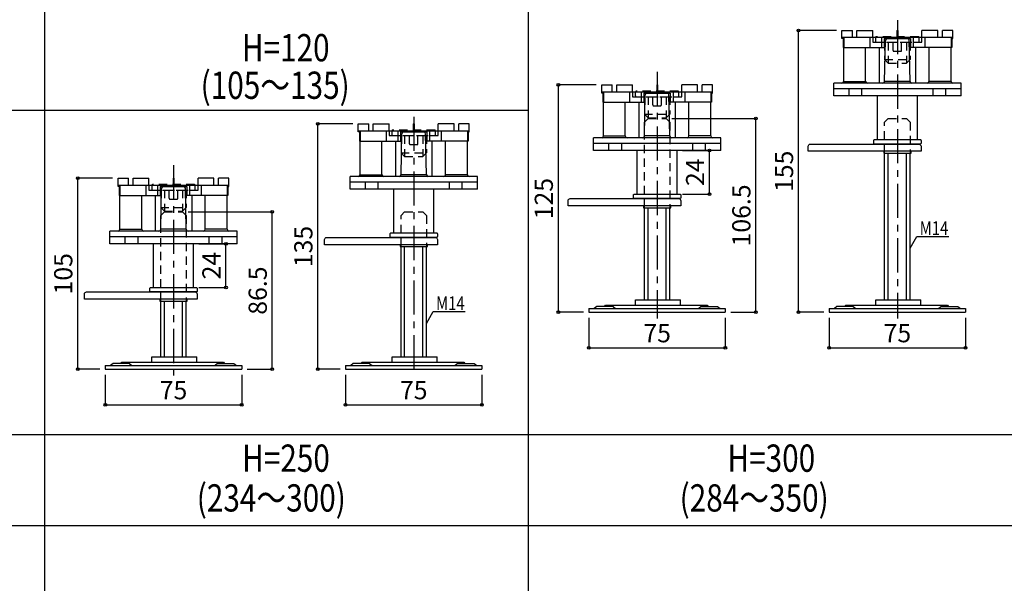
# Model space of a CAD drawing. Units: millimetres. Extents: x 12639 to 14321, y -2681 to -1493.
# Drawn here: x 13201 to 13742, y -2087 to -1778 of the extents above; entities that cross this region are included whole.
import ezdxf

# ---------------------------------------------------------------- set-up
doc = ezdxf.new("R2010")
doc.units = ezdxf.units.MM
doc.header["$LTSCALE"] = 3
doc.linetypes.add('CENTER1', pattern=[10, 6.25, -1.25, 1.25, -1.25])
doc.linetypes.add('HASEN', pattern=[2.5, 1.5, -1])
for name, color, linetype in [('中心線', 7, 'Continuous'), ('寸法', 7, 'Continuous'), ('文字-記号', 7, 'Continuous'), ('躯体と製品', 7, 'Continuous')]:
    doc.layers.add(name, color=color, linetype=linetype)
doc.styles.add('ACAD', font='romans.shx', dxfattribs={"width": 0.8, "bigfont": 'extfont.shx'})
doc.dimstyles.new('AutoCAD', dxfattribs={"dimtxt": 10, "dimasz": 2, "dimexe": 0, "dimexo": 0, "dimgap": 5, "dimtad": 1, "dimtoh": 1, "dimdec": 0, "dimzin": 0, "dimdsep": 46, "dimtxsty": 'ACAD', "dimblk": 'SMALL', "dimcen": 0.09, "dimclrd": 4, "dimclre": 4, "dimclrt": 3, "dimadec": 0, "dimazin": 0, "dimtfac": 1, "dimtdec": 0, "dimtix": 1, "dimtofl": 0, "dimtmove": 0, "dimatfit": 0, "dimldrblk": 'NONE', "dimfxl": 1, "dimtolj": 1, "dimtzin": 0, "dimarcsym": 0})

# ---------------------------------------------------------------- blocks, each defined once
blk = doc.blocks.new('_Small')
at = {"color": 0, "linetype": 'ByBlock', "lineweight": -2}
blk.add_circle((0, 0), 0.25, dxfattribs=at)
blk = doc.blocks.new('*D87')
at = {"layer": 'Defpoints', "color": 0, "transparency": 16777216}
for p in [(13364.53, -1834.78), (13386.74, -1834.78), (13379.74, -1969.78)]:
    blk.add_point(p, dxfattribs=at)
at = {"layer": '寸法', "color": 4, "lineweight": -2, "transparency": 16777216}
for p, q in [((13383.74, -1834.78), (13364.53, -1834.78)), ((13364.53, -1969.78), (13364.53, -1834.78)), ((13376.74, -1969.78), (13364.53, -1969.78))]:
    blk.add_line(p, q, dxfattribs=at)
at = {"layer": '寸法', "color": 4, "lineweight": -2, "transparency": 16777216, "xscale": 3, "yscale": 3, "zscale": 3}
for p, rotation in [((13364.53, -1834.78), 90), ((13364.53, -1969.78), 270)]:
    blk.add_blockref('_Small', p, dxfattribs=dict(at, rotation=rotation))
at = {"layer": '寸法', "color": 3, "transparency": 16777216, "insert": (13356.53, -1902.28), "char_height": 10, "attachment_point": 5, "rotation": 90, "style": 'ACAD'}
blk.add_mtext('\\A1;135', dxfattribs=at)
blk = doc.blocks.new('_None')
blk = doc.blocks.new('*D94')
at = {"layer": 'Defpoints', "color": 0, "transparency": 16777216}
for p in [(13379.74, -1969.78), (13454.74, -1969.78), (13454.74, -1989.27)]:
    blk.add_point(p, dxfattribs=at)
at = {"layer": '寸法', "color": 4, "lineweight": -2, "transparency": 16777216}
for p, q in [((13379.74, -1972.78), (13379.74, -1989.27)), ((13454.74, -1972.78), (13454.74, -1989.27)), ((13379.74, -1989.27), (13454.74, -1989.27))]:
    blk.add_line(p, q, dxfattribs=at)
at = {"layer": '寸法', "color": 4, "lineweight": -2, "transparency": 16777216, "xscale": 3, "yscale": 3, "zscale": 3, "rotation": 180}
blk.add_blockref('_Small', (13379.74, -1989.27), dxfattribs=at)
at = {"layer": '寸法', "color": 4, "lineweight": -2, "transparency": 16777216, "xscale": 3, "yscale": 3, "zscale": 3}
blk.add_blockref('_Small', (13454.74, -1989.27), dxfattribs=at)
at = {"layer": '寸法', "color": 3, "transparency": 16777216, "insert": (13417.24, -1981.27), "char_height": 10, "attachment_point": 5, "style": 'ACAD'}
blk.add_mtext('\\A1;75', dxfattribs=at)
blk = doc.blocks.new('*D95')
at = {"layer": 'Defpoints', "color": 0, "transparency": 16777216}
for p in [(13645.74, -1938.45), (13720.74, -1938.45), (13720.74, -1957.94)]:
    blk.add_point(p, dxfattribs=at)
at = {"layer": '寸法', "color": 4, "lineweight": -2, "transparency": 16777216}
for p, q in [((13645.74, -1941.45), (13645.74, -1957.94)), ((13720.74, -1941.45), (13720.74, -1957.94)), ((13645.74, -1957.94), (13720.74, -1957.94))]:
    blk.add_line(p, q, dxfattribs=at)
at = {"layer": '寸法', "color": 4, "lineweight": -2, "transparency": 16777216, "xscale": 3, "yscale": 3, "zscale": 3, "rotation": 180}
blk.add_blockref('_Small', (13645.74, -1957.94), dxfattribs=at)
at = {"layer": '寸法', "color": 4, "lineweight": -2, "transparency": 16777216, "xscale": 3, "yscale": 3, "zscale": 3}
blk.add_blockref('_Small', (13720.74, -1957.94), dxfattribs=at)
at = {"layer": '寸法', "color": 3, "transparency": 16777216, "insert": (13683.24, -1949.94), "char_height": 10, "attachment_point": 5, "style": 'ACAD'}
blk.add_mtext('\\A1;75', dxfattribs=at)
blk = doc.blocks.new('*D100')
at = {"layer": 'Defpoints', "color": 0, "transparency": 16777216}
for p in [(13556.11, -1831.95), (13605.43, -1831.95), (13588.61, -1938.45)]:
    blk.add_point(p, dxfattribs=at)
at = {"layer": '寸法', "color": 4, "lineweight": -2, "transparency": 16777216}
for p, q in [((13559.11, -1831.95), (13605.43, -1831.95)), ((13605.43, -1938.45), (13605.43, -1831.95)), ((13591.61, -1938.45), (13605.43, -1938.45))]:
    blk.add_line(p, q, dxfattribs=at)
at = {"layer": '寸法', "color": 4, "lineweight": -2, "transparency": 16777216, "xscale": 3, "yscale": 3, "zscale": 3}
for p, rotation in [((13605.43, -1831.95), 90), ((13605.43, -1938.45), 270)]:
    blk.add_blockref('_Small', p, dxfattribs=dict(at, rotation=rotation))
at = {"layer": '寸法', "color": 3, "transparency": 16777216, "insert": (13597.43, -1885.2), "char_height": 10, "attachment_point": 5, "rotation": 90, "style": 'ACAD'}
blk.add_mtext('\\A1;106.5', dxfattribs=at)
blk = doc.blocks.new('*D101')
at = {"layer": 'Defpoints', "color": 0, "transparency": 16777216}
for p in [(13232.48, -1864.78), (13254.61, -1864.78), (13247.61, -1969.78)]:
    blk.add_point(p, dxfattribs=at)
at = {"layer": '寸法', "color": 4, "lineweight": -2, "transparency": 16777216}
for p, q in [((13251.61, -1864.78), (13232.48, -1864.78)), ((13232.48, -1969.78), (13232.48, -1864.78)), ((13244.61, -1969.78), (13232.48, -1969.78))]:
    blk.add_line(p, q, dxfattribs=at)
at = {"layer": '寸法', "color": 4, "lineweight": -2, "transparency": 16777216, "xscale": 3, "yscale": 3, "zscale": 3}
for p, rotation in [((13232.48, -1864.78), 90), ((13232.48, -1969.78), 270)]:
    blk.add_blockref('_Small', p, dxfattribs=dict(at, rotation=rotation))
at = {"layer": '寸法', "color": 3, "transparency": 16777216, "insert": (13224.48, -1917.28), "char_height": 10, "attachment_point": 5, "rotation": 90, "style": 'ACAD'}
blk.add_mtext('\\A1;105', dxfattribs=at)
blk = doc.blocks.new('*D107')
at = {"layer": 'Defpoints', "color": 0, "transparency": 16777216}
for p in [(13247.61, -1969.78), (13322.61, -1969.78), (13322.61, -1989.27)]:
    blk.add_point(p, dxfattribs=at)
at = {"layer": '寸法', "color": 4, "lineweight": -2, "transparency": 16777216}
for p, q in [((13247.61, -1972.78), (13247.61, -1989.27)), ((13322.61, -1972.78), (13322.61, -1989.27)), ((13247.61, -1989.27), (13322.61, -1989.27))]:
    blk.add_line(p, q, dxfattribs=at)
at = {"layer": '寸法', "color": 4, "lineweight": -2, "transparency": 16777216, "xscale": 3, "yscale": 3, "zscale": 3, "rotation": 180}
blk.add_blockref('_Small', (13247.61, -1989.27), dxfattribs=at)
at = {"layer": '寸法', "color": 4, "lineweight": -2, "transparency": 16777216, "xscale": 3, "yscale": 3, "zscale": 3}
blk.add_blockref('_Small', (13322.61, -1989.27), dxfattribs=at)
at = {"layer": '寸法', "color": 3, "transparency": 16777216, "insert": (13285.11, -1981.27), "char_height": 10, "attachment_point": 5, "style": 'ACAD'}
blk.add_mtext('\\A1;75', dxfattribs=at)
blk = doc.blocks.new('*D108')
at = {"layer": 'Defpoints', "color": 0, "transparency": 16777216}
for p in [(13513.61, -1938.45), (13588.61, -1938.45), (13588.61, -1957.94)]:
    blk.add_point(p, dxfattribs=at)
at = {"layer": '寸法', "color": 4, "lineweight": -2, "transparency": 16777216}
for p, q in [((13513.61, -1941.45), (13513.61, -1957.94)), ((13588.61, -1941.45), (13588.61, -1957.94)), ((13513.61, -1957.94), (13588.61, -1957.94))]:
    blk.add_line(p, q, dxfattribs=at)
at = {"layer": '寸法', "color": 4, "lineweight": -2, "transparency": 16777216, "xscale": 3, "yscale": 3, "zscale": 3, "rotation": 180}
blk.add_blockref('_Small', (13513.61, -1957.94), dxfattribs=at)
at = {"layer": '寸法', "color": 4, "lineweight": -2, "transparency": 16777216, "xscale": 3, "yscale": 3, "zscale": 3}
blk.add_blockref('_Small', (13588.61, -1957.94), dxfattribs=at)
at = {"layer": '寸法', "color": 3, "transparency": 16777216, "insert": (13551.11, -1949.94), "char_height": 10, "attachment_point": 5, "style": 'ACAD'}
blk.add_mtext('\\A1;75', dxfattribs=at)
blk = doc.blocks.new('*D72')
at = {"layer": 'Defpoints', "color": 0, "transparency": 16777216}
for p in [(13290.11, -1883.28), (13339.43, -1883.28), (13322.61, -1969.78)]:
    blk.add_point(p, dxfattribs=at)
at = {"layer": '寸法', "color": 4, "lineweight": -2, "transparency": 16777216}
for p, q in [((13293.11, -1883.28), (13339.43, -1883.28)), ((13339.43, -1969.78), (13339.43, -1883.28)), ((13325.61, -1969.78), (13339.43, -1969.78))]:
    blk.add_line(p, q, dxfattribs=at)
at = {"layer": '寸法', "color": 4, "lineweight": -2, "transparency": 16777216, "xscale": 3, "yscale": 3, "zscale": 3}
for p, rotation in [((13339.43, -1883.28), 90), ((13339.43, -1969.78), 270)]:
    blk.add_blockref('_Small', p, dxfattribs=dict(at, rotation=rotation))
at = {"layer": '寸法', "color": 3, "transparency": 16777216, "insert": (13331.43, -1926.53), "char_height": 10, "attachment_point": 5, "rotation": 90, "style": 'ACAD'}
blk.add_mtext('\\A1;86.5', dxfattribs=at)
blk = doc.blocks.new('*D73')
at = {"layer": 'Defpoints', "color": 0, "transparency": 16777216}
for p in [(13496.78, -1813.45), (13520.61, -1813.45), (13513.61, -1938.45)]:
    blk.add_point(p, dxfattribs=at)
at = {"layer": '寸法', "color": 4, "lineweight": -2, "transparency": 16777216}
for p, q in [((13517.61, -1813.45), (13496.78, -1813.45)), ((13496.78, -1938.45), (13496.78, -1813.45)), ((13510.61, -1938.45), (13496.78, -1938.45))]:
    blk.add_line(p, q, dxfattribs=at)
at = {"layer": '寸法', "color": 4, "lineweight": -2, "transparency": 16777216, "xscale": 3, "yscale": 3, "zscale": 3}
for p, rotation in [((13496.78, -1813.45), 90), ((13496.78, -1938.45), 270)]:
    blk.add_blockref('_Small', p, dxfattribs=dict(at, rotation=rotation))
at = {"layer": '寸法', "color": 3, "transparency": 16777216, "insert": (13488.78, -1875.95), "char_height": 10, "attachment_point": 5, "rotation": 90, "style": 'ACAD'}
blk.add_mtext('\\A1;125', dxfattribs=at)
blk = doc.blocks.new('*D203')
at = {"layer": 'Defpoints', "color": 0, "transparency": 16777216}
for p in [(13628.91, -1783.45), (13652.74, -1783.45), (13645.74, -1938.45)]:
    blk.add_point(p, dxfattribs=at)
at = {"layer": '寸法', "color": 4, "lineweight": -2, "transparency": 16777216}
for p, q in [((13649.74, -1783.45), (13628.91, -1783.45)), ((13628.91, -1938.45), (13628.91, -1783.45)), ((13642.74, -1938.45), (13628.91, -1938.45))]:
    blk.add_line(p, q, dxfattribs=at)
at = {"layer": '寸法', "color": 4, "lineweight": -2, "transparency": 16777216, "xscale": 3, "yscale": 3, "zscale": 3}
for p, rotation in [((13628.91, -1783.45), 90), ((13628.91, -1938.45), 270)]:
    blk.add_blockref('_Small', p, dxfattribs=dict(at, rotation=rotation))
at = {"layer": '寸法', "color": 3, "transparency": 16777216, "insert": (13620.91, -1860.95), "char_height": 10, "attachment_point": 5, "rotation": 90, "style": 'ACAD'}
blk.add_mtext('\\A1;155', dxfattribs=at)
blk = doc.blocks.new('*D210')
at = {"layer": 'Defpoints', "color": 0, "transparency": 16777216}
for p in [(13296.11, -1900.78), (13313.97, -1900.78), (13296.11, -1924.78)]:
    blk.add_point(p, dxfattribs=at)
at = {"layer": '寸法', "color": 4, "lineweight": -2, "transparency": 16777216}
for p, q in [((13299.11, -1900.78), (13313.97, -1900.78)), ((13313.97, -1924.78), (13313.97, -1900.78)), ((13299.11, -1924.78), (13313.97, -1924.78))]:
    blk.add_line(p, q, dxfattribs=at)
at = {"layer": '寸法', "color": 4, "lineweight": -2, "transparency": 16777216, "xscale": 3, "yscale": 3, "zscale": 3}
for p, rotation in [((13313.97, -1900.78), 90), ((13313.97, -1924.78), 270)]:
    blk.add_blockref('_Small', p, dxfattribs=dict(at, rotation=rotation))
at = {"layer": '寸法', "color": 3, "transparency": 16777216, "insert": (13305.97, -1912.78), "char_height": 10, "attachment_point": 5, "rotation": 90, "style": 'ACAD'}
blk.add_mtext('\\A1;24', dxfattribs=at)
blk = doc.blocks.new('*D211')
at = {"layer": 'Defpoints', "color": 0, "transparency": 16777216}
for p in [(13562.11, -1849.45), (13579.97, -1849.45), (13562.11, -1873.45)]:
    blk.add_point(p, dxfattribs=at)
at = {"layer": '寸法', "color": 4, "lineweight": -2, "transparency": 16777216}
for p, q in [((13565.11, -1849.45), (13579.97, -1849.45)), ((13579.97, -1873.45), (13579.97, -1849.45)), ((13565.11, -1873.45), (13579.97, -1873.45))]:
    blk.add_line(p, q, dxfattribs=at)
at = {"layer": '寸法', "color": 4, "lineweight": -2, "transparency": 16777216, "xscale": 3, "yscale": 3, "zscale": 3}
for p, rotation in [((13579.97, -1849.45), 90), ((13579.97, -1873.45), 270)]:
    blk.add_blockref('_Small', p, dxfattribs=dict(at, rotation=rotation))
at = {"layer": '寸法', "color": 3, "transparency": 16777216, "insert": (13571.97, -1861.45), "char_height": 10, "attachment_point": 5, "rotation": 90, "style": 'ACAD'}
blk.add_mtext('\\A1;24', dxfattribs=at)

msp = doc.modelspace()

# ---------------------------------------------------------------- linework, layer by layer
at = {"layer": '中心線', "linetype": 'CENTER1'}
for points in [[(13683.24, -1777.78), (13683.24, -1941.83)], [(13551.11, -1806.24), (13551.11, -1941.83)], [(13417.24, -1830.98), (13417.24, -1973.16)], [(13285.11, -1857.58), (13285.11, -1973.16)]]:
    msp.add_lwpolyline(points, dxfattribs=at)
at = {"layer": '文字-記号', "color": 7, "linetype": 'Continuous'}
for points in [[(13214.24, -1568.45), (13214.24, -2605.45)], [(13480.24, -1568.45), (13480.24, -2605.45)], [(12682.24, -1827.39), (13480.24, -1827.39)], [(12682.24, -2005.58), (14278.24, -2005.58)], [(12682.24, -2055.58), (14278.24, -2055.58)]]:
    msp.add_lwpolyline(points, dxfattribs=at)
at = {"layer": '文字-記号'}
for points in [[(13690.24, -1903.23), (13693.98, -1896.74), (13711.53, -1896.74)], [(13424.24, -1944.56), (13427.98, -1938.07), (13445.53, -1938.07)]]:
    msp.add_lwpolyline(points, dxfattribs=at)
at = {"layer": '躯体と製品', "color": 4, "linetype": 'Continuous'}
for p, q in [((13652.74, -1783.45), (13658.49, -1783.45)), ((13652.74, -1787.95), (13652.74, -1783.45)), ((13658.49, -1787.45), (13658.49, -1783.45)), ((13660.99, -1783.45), (13669.74, -1783.45)), ((13660.99, -1787.45), (13660.99, -1783.45)), ((13669.74, -1787.45), (13669.74, -1783.45)), ((13682.99, -1783.45), (13683.49, -1783.45)), ((13682.99, -1783.45), (13682.99, -1787.45)), ((13683.49, -1783.45), (13683.49, -1787.45)), ((13696.74, -1787.45), (13696.74, -1783.45)), ((13705.49, -1783.45), (13696.74, -1783.45)), ((13705.49, -1787.45), (13705.49, -1783.45)), ((13713.74, -1783.45), (13707.99, -1783.45)), ((13707.99, -1787.45), (13707.99, -1783.45)), ((13713.74, -1787.95), (13713.74, -1783.45)), ((13653.34, -1787.95), (13652.74, -1787.95)), ((13668.08, -1787.45), (13668.08, -1792.95)), ((13674.49, -1787.45), (13674.49, -1792.95)), ((13675.99, -1787.95), (13675.99, -1792.95)), ((13675.99, -1787.95), (13690.49, -1787.95)), ((13690.49, -1787.95), (13690.49, -1792.95)), ((13691.99, -1787.45), (13691.99, -1792.95)), ((13698.39, -1787.45), (13698.39, -1792.95)), ((13713.13, -1787.95), (13713.74, -1787.95)), ((13653.34, -1792.95), (13675.99, -1792.95)), ((13713.13, -1792.95), (13690.49, -1792.95)), ((13520.61, -1813.45), (13526.36, -1813.45)), ((13520.61, -1817.95), (13520.61, -1813.45)), ((13526.36, -1817.45), (13526.36, -1813.45)), ((13528.86, -1813.45), (13537.61, -1813.45)), ((13528.86, -1817.45), (13528.86, -1813.45)), ((13537.61, -1817.45), (13537.61, -1813.45)), ((13550.86, -1813.45), (13551.36, -1813.45)), ((13550.86, -1813.45), (13550.86, -1817.45)), ((13551.36, -1813.45), (13551.36, -1817.45)), ((13564.61, -1817.45), (13564.61, -1813.45)), ((13573.36, -1813.45), (13564.61, -1813.45)), ((13573.36, -1817.45), (13573.36, -1813.45)), ((13581.61, -1813.45), (13575.86, -1813.45)), ((13575.86, -1817.45), (13575.86, -1813.45)), ((13581.61, -1817.95), (13581.61, -1813.45)), ((13521.21, -1817.95), (13520.61, -1817.95)), ((13535.95, -1817.45), (13535.95, -1822.95)), ((13542.36, -1817.45), (13542.36, -1822.95)), ((13543.86, -1817.95), (13543.86, -1822.95)), ((13543.86, -1817.95), (13558.36, -1817.95)), ((13558.36, -1817.95), (13558.36, -1822.95)), ((13559.86, -1817.45), (13559.86, -1822.95)), ((13566.26, -1817.45), (13566.26, -1822.95)), ((13581, -1817.95), (13581.61, -1817.95)), ((13521.21, -1822.95), (13543.86, -1822.95)), ((13581, -1822.95), (13558.36, -1822.95)), ((13386.74, -1834.78), (13392.49, -1834.78)), ((13386.74, -1839.28), (13386.74, -1834.78)), ((13392.49, -1838.78), (13392.49, -1834.78)), ((13394.99, -1834.78), (13403.74, -1834.78)), ((13394.99, -1838.78), (13394.99, -1834.78)), ((13403.74, -1838.78), (13403.74, -1834.78)), ((13416.99, -1834.78), (13417.49, -1834.78)), ((13416.99, -1834.78), (13416.99, -1838.78)), ((13417.49, -1834.78), (13417.49, -1838.78)), ((13430.74, -1838.78), (13430.74, -1834.78)), ((13439.49, -1834.78), (13430.74, -1834.78)), ((13439.49, -1838.78), (13439.49, -1834.78)), ((13447.74, -1834.78), (13441.99, -1834.78)), ((13441.99, -1838.78), (13441.99, -1834.78)), ((13447.74, -1839.28), (13447.74, -1834.78)), ((13387.34, -1839.28), (13386.74, -1839.28)), ((13402.08, -1838.78), (13402.08, -1844.28)), ((13408.49, -1838.78), (13408.49, -1844.28)), ((13409.99, -1839.28), (13409.99, -1844.28)), ((13409.99, -1839.28), (13424.49, -1839.28)), ((13424.49, -1839.28), (13424.49, -1844.28)), ((13425.99, -1838.78), (13425.99, -1844.28)), ((13432.39, -1838.78), (13432.39, -1844.28)), ((13447.13, -1839.28), (13447.74, -1839.28)), ((13387.34, -1844.28), (13409.99, -1844.28)), ((13447.13, -1844.28), (13424.49, -1844.28)), ((13254.61, -1864.78), (13260.36, -1864.78)), ((13254.61, -1869.28), (13254.61, -1864.78)), ((13260.36, -1868.78), (13260.36, -1864.78)), ((13262.86, -1864.78), (13271.61, -1864.78)), ((13262.86, -1868.78), (13262.86, -1864.78)), ((13271.61, -1868.78), (13271.61, -1864.78)), ((13284.86, -1864.78), (13285.36, -1864.78)), ((13284.86, -1864.78), (13284.86, -1868.78)), ((13285.36, -1864.78), (13285.36, -1868.78)), ((13298.61, -1868.78), (13298.61, -1864.78)), ((13307.36, -1864.78), (13298.61, -1864.78)), ((13307.36, -1868.78), (13307.36, -1864.78)), ((13315.61, -1864.78), (13309.86, -1864.78)), ((13309.86, -1868.78), (13309.86, -1864.78)), ((13315.61, -1869.28), (13315.61, -1864.78)), ((13255.21, -1869.28), (13254.61, -1869.28)), ((13269.95, -1868.78), (13269.95, -1874.28)), ((13276.36, -1868.78), (13276.36, -1874.28)), ((13277.86, -1869.28), (13277.86, -1874.28)), ((13277.86, -1869.28), (13292.36, -1869.28)), ((13292.36, -1869.28), (13292.36, -1874.28)), ((13293.86, -1868.78), (13293.86, -1874.28)), ((13300.26, -1868.78), (13300.26, -1874.28)), ((13315, -1869.28), (13315.61, -1869.28)), ((13255.21, -1874.28), (13277.86, -1874.28)), ((13315, -1874.28), (13292.36, -1874.28))]:
    msp.add_line(p, q, dxfattribs=at)
at = {"layer": '躯体と製品', "color": 3, "linetype": 'Continuous'}
for p, q in [((13676.24, -1811.47), (13676.71, -1788.92)), ((13690.24, -1811.47), (13689.76, -1788.92)), ((13653.74, -1811.47), (13653.74, -1792.95)), ((13665.74, -1811.47), (13665.74, -1792.95)), ((13673.24, -1792.95), (13673.24, -1812.45)), ((13693.24, -1792.95), (13693.24, -1812.45)), ((13700.74, -1811.47), (13700.74, -1792.95)), ((13712.74, -1811.47), (13712.74, -1792.95)), ((13718.24, -1812.45), (13648.24, -1812.45)), ((13648.24, -1819.45), (13648.24, -1812.45)), ((13653.74, -1811.47), (13665.74, -1811.47)), ((13690.24, -1811.47), (13676.24, -1811.47)), ((13676.34, -1812.45), (13676.36, -1812.44)), ((13712.74, -1811.47), (13700.74, -1811.47)), ((13718.24, -1819.45), (13718.24, -1812.45)), ((13544.11, -1841.47), (13544.58, -1818.92)), ((13558.11, -1841.47), (13557.63, -1818.92)), ((13648.24, -1815.45), (13718.24, -1815.45)), ((13718.24, -1819.45), (13648.24, -1819.45)), ((13656.74, -1819.45), (13656.74, -1815.45)), ((13663.74, -1819.45), (13663.74, -1815.45)), ((13672.24, -1843.45), (13672.24, -1819.45)), ((13694.24, -1843.45), (13694.24, -1819.45)), ((13702.74, -1815.45), (13702.74, -1819.45)), ((13709.74, -1815.45), (13709.74, -1819.45)), ((13521.61, -1841.47), (13521.61, -1822.95)), ((13533.61, -1841.47), (13533.61, -1822.95)), ((13541.11, -1822.95), (13541.11, -1842.45)), ((13561.11, -1822.95), (13561.11, -1842.45)), ((13568.61, -1841.47), (13568.61, -1822.95)), ((13580.61, -1841.47), (13580.61, -1822.95)), ((13410.24, -1862.8), (13410.71, -1840.25)), ((13424.24, -1862.8), (13423.76, -1840.25)), ((13387.74, -1862.8), (13387.74, -1844.28)), ((13399.74, -1862.8), (13399.74, -1844.28)), ((13407.24, -1844.28), (13407.24, -1863.78)), ((13427.24, -1844.28), (13427.24, -1863.78)), ((13434.74, -1862.8), (13434.74, -1844.28)), ((13446.74, -1862.8), (13446.74, -1844.28)), ((13586.11, -1842.45), (13516.11, -1842.45)), ((13516.11, -1849.45), (13516.11, -1842.45)), ((13516.11, -1845.45), (13586.11, -1845.45)), ((13521.61, -1841.47), (13533.61, -1841.47)), ((13524.61, -1849.45), (13524.61, -1845.45)), ((13531.61, -1849.45), (13531.61, -1845.45)), ((13558.11, -1841.47), (13544.11, -1841.47)), ((13544.21, -1842.45), (13544.23, -1842.44)), ((13580.61, -1841.47), (13568.61, -1841.47)), ((13570.61, -1845.45), (13570.61, -1849.45)), ((13577.61, -1845.45), (13577.61, -1849.45)), ((13586.11, -1849.45), (13586.11, -1842.45)), ((13672.24, -1843.45), (13694.24, -1843.45)), ((13586.11, -1849.45), (13516.11, -1849.45)), ((13540.11, -1873.45), (13540.11, -1849.45)), ((13562.11, -1873.45), (13562.11, -1849.45)), ((13676.24, -1931.65), (13676.24, -1850.95)), ((13678.24, -1931.65), (13678.24, -1850.95)), ((13688.24, -1931.65), (13688.24, -1850.95)), ((13690.24, -1931.65), (13690.24, -1850.95)), ((13387.74, -1862.8), (13399.74, -1862.8)), ((13424.24, -1862.8), (13410.24, -1862.8)), ((13446.74, -1862.8), (13434.74, -1862.8)), ((13452.24, -1863.78), (13382.24, -1863.78)), ((13382.24, -1870.78), (13382.24, -1863.78)), ((13382.24, -1866.78), (13452.24, -1866.78)), ((13390.74, -1870.78), (13390.74, -1866.78)), ((13397.74, -1870.78), (13397.74, -1866.78)), ((13410.34, -1863.78), (13410.36, -1863.78)), ((13436.74, -1866.78), (13436.74, -1870.78)), ((13443.74, -1866.78), (13443.74, -1870.78)), ((13452.24, -1870.78), (13452.24, -1863.78)), ((13278.11, -1892.8), (13278.58, -1870.25)), ((13292.11, -1892.8), (13291.63, -1870.25)), ((13452.24, -1870.78), (13382.24, -1870.78)), ((13406.24, -1894.78), (13406.24, -1870.78)), ((13428.24, -1894.78), (13428.24, -1870.78)), ((13540.11, -1873.45), (13562.11, -1873.45)), ((13255.61, -1892.8), (13255.61, -1874.28)), ((13267.61, -1892.8), (13267.61, -1874.28)), ((13275.11, -1874.28), (13275.11, -1893.78)), ((13295.11, -1874.28), (13295.11, -1893.78)), ((13302.61, -1892.8), (13302.61, -1874.28)), ((13314.61, -1892.8), (13314.61, -1874.28)), ((13544.11, -1931.65), (13544.11, -1880.95)), ((13546.11, -1931.65), (13546.11, -1880.95)), ((13556.11, -1931.65), (13556.11, -1880.95)), ((13558.11, -1931.65), (13558.11, -1880.95)), ((13320.11, -1893.78), (13250.11, -1893.78)), ((13250.11, -1900.78), (13250.11, -1893.78)), ((13255.61, -1892.8), (13267.61, -1892.8)), ((13292.11, -1892.8), (13278.11, -1892.8)), ((13278.21, -1893.78), (13278.23, -1893.78)), ((13314.61, -1892.8), (13302.61, -1892.8)), ((13320.11, -1900.78), (13320.11, -1893.78)), ((13406.24, -1894.78), (13428.24, -1894.78)), ((13250.11, -1896.78), (13320.11, -1896.78)), ((13320.11, -1900.78), (13250.11, -1900.78)), ((13258.61, -1900.78), (13258.61, -1896.78)), ((13265.61, -1900.78), (13265.61, -1896.78)), ((13274.11, -1924.78), (13274.11, -1900.78)), ((13296.11, -1924.78), (13296.11, -1900.78)), ((13304.61, -1896.78), (13304.61, -1900.78)), ((13311.61, -1896.78), (13311.61, -1900.78)), ((13410.24, -1962.98), (13410.24, -1902.28)), ((13412.24, -1962.98), (13412.24, -1902.28)), ((13422.24, -1962.98), (13422.24, -1902.28)), ((13424.24, -1962.98), (13424.24, -1902.28)), ((13274.11, -1924.78), (13296.11, -1924.78)), ((13278.11, -1962.98), (13278.11, -1932.28)), ((13280.11, -1962.98), (13280.11, -1932.28)), ((13290.11, -1962.98), (13290.11, -1932.28)), ((13292.11, -1962.98), (13292.11, -1932.28)), ((13539.27, -1931.65), (13563.96, -1931.65)), ((13539.27, -1934.45), (13539.27, -1931.65)), ((13563.96, -1934.45), (13563.96, -1931.65)), ((13671.4, -1931.65), (13696.09, -1931.65)), ((13671.4, -1934.45), (13671.4, -1931.65)), ((13696.09, -1934.45), (13696.09, -1931.65)), ((13513.61, -1936.45), (13513.61, -1938.45)), ((13513.61, -1936.45), (13588.61, -1936.45)), ((13513.61, -1938.45), (13588.61, -1938.45)), ((13517.86, -1935.35), (13516.47, -1936.45)), ((13526.86, -1935.35), (13517.86, -1935.35)), ((13522.09, -1935.35), (13522.71, -1934.45)), ((13522.71, -1934.45), (13578.61, -1934.45)), ((13526.86, -1935.35), (13528.24, -1936.45)), ((13575.36, -1935.35), (13573.97, -1936.45)), ((13575.36, -1935.35), (13584.36, -1935.35)), ((13578.61, -1934.45), (13579.24, -1935.35)), ((13584.36, -1935.35), (13585.74, -1936.45)), ((13588.61, -1936.45), (13588.61, -1938.45)), ((13645.74, -1936.45), (13645.74, -1938.45)), ((13645.74, -1936.45), (13720.74, -1936.45)), ((13645.74, -1938.45), (13720.74, -1938.45)), ((13649.99, -1935.35), (13648.6, -1936.45)), ((13658.99, -1935.35), (13649.99, -1935.35)), ((13654.22, -1935.35), (13654.84, -1934.45)), ((13654.84, -1934.45), (13710.74, -1934.45)), ((13658.99, -1935.35), (13660.37, -1936.45)), ((13707.49, -1935.35), (13706.1, -1936.45)), ((13707.49, -1935.35), (13716.49, -1935.35)), ((13710.74, -1934.45), (13711.36, -1935.35)), ((13716.49, -1935.35), (13717.87, -1936.45)), ((13720.74, -1936.45), (13720.74, -1938.45)), ((13273.27, -1962.98), (13297.96, -1962.98)), ((13273.27, -1965.78), (13273.27, -1962.98)), ((13297.96, -1965.78), (13297.96, -1962.98)), ((13405.4, -1962.98), (13430.09, -1962.98)), ((13405.4, -1965.78), (13405.4, -1962.98)), ((13430.09, -1965.78), (13430.09, -1962.98)), ((13247.61, -1967.78), (13247.61, -1969.78)), ((13247.61, -1967.78), (13322.61, -1967.78)), ((13247.61, -1969.78), (13322.61, -1969.78)), ((13251.86, -1966.68), (13250.47, -1967.78)), ((13260.86, -1966.68), (13251.86, -1966.68)), ((13256.09, -1966.68), (13256.71, -1965.78)), ((13256.71, -1965.78), (13312.61, -1965.78)), ((13260.86, -1966.68), (13262.24, -1967.78)), ((13309.36, -1966.68), (13307.97, -1967.78)), ((13309.36, -1966.68), (13318.36, -1966.68)), ((13312.61, -1965.78), (13313.24, -1966.68)), ((13318.36, -1966.68), (13319.74, -1967.78)), ((13322.61, -1967.78), (13322.61, -1969.78)), ((13379.74, -1967.78), (13379.74, -1969.78)), ((13379.74, -1967.78), (13454.74, -1967.78)), ((13379.74, -1969.78), (13454.74, -1969.78)), ((13383.99, -1966.68), (13382.6, -1967.78)), ((13392.99, -1966.68), (13383.99, -1966.68)), ((13388.22, -1966.68), (13388.84, -1965.78)), ((13388.84, -1965.78), (13444.74, -1965.78)), ((13392.99, -1966.68), (13394.37, -1967.78)), ((13441.49, -1966.68), (13440.1, -1967.78)), ((13441.49, -1966.68), (13450.49, -1966.68)), ((13444.74, -1965.78), (13445.36, -1966.68)), ((13450.49, -1966.68), (13451.87, -1967.78)), ((13454.74, -1967.78), (13454.74, -1969.78))]:
    msp.add_line(p, q, dxfattribs=at)
at = {"layer": '躯体と製品', "color": 2, "linetype": 'HASEN'}
for p, q in [((13680.86, -1794.45), (13680.86, -1787.95)), ((13685.56, -1794.45), (13685.56, -1787.95)), ((13681.36, -1794.95), (13685.06, -1794.95)), ((13548.74, -1824.45), (13548.74, -1817.95)), ((13553.44, -1824.45), (13553.44, -1817.95)), ((13549.24, -1824.95), (13552.94, -1824.95)), ((13414.86, -1845.78), (13414.86, -1839.28)), ((13419.56, -1845.78), (13419.56, -1839.28)), ((13415.36, -1846.28), (13419.06, -1846.28)), ((13282.74, -1875.78), (13282.74, -1869.28)), ((13287.44, -1875.78), (13287.44, -1869.28)), ((13283.24, -1876.28), (13286.94, -1876.28))]:
    msp.add_line(p, q, dxfattribs=at)
for points in [[(13671.74, -1789.95), (13694.74, -1789.95, 0.414214), (13695.24, -1789.45), (13695.24, -1787.45, 0.414214), (13694.74, -1786.95), (13671.74, -1786.95, 0.414214), (13671.24, -1787.45), (13671.24, -1789.45, 0.414214)], [(13539.61, -1819.95), (13562.61, -1819.95, 0.414214), (13563.11, -1819.45), (13563.11, -1817.45, 0.414214), (13562.61, -1816.95), (13539.61, -1816.95, 0.414214), (13539.11, -1817.45), (13539.11, -1819.45, 0.414214)], [(13405.74, -1841.28), (13428.74, -1841.28, 0.414214), (13429.24, -1840.78), (13429.24, -1838.78, 0.414214), (13428.74, -1838.28), (13405.74, -1838.28, 0.414214), (13405.24, -1838.78), (13405.24, -1840.78, 0.414214)], [(13273.61, -1871.28), (13296.61, -1871.28, 0.414214), (13297.11, -1870.78), (13297.11, -1868.78, 0.414214), (13296.61, -1868.28), (13273.61, -1868.28, 0.414214), (13273.11, -1868.78), (13273.11, -1870.78, 0.414214)]]:
    msp.add_lwpolyline(points, format="xyb", close=True, dxfattribs=at)
at = {"layer": '躯体と製品', "color": 4, "linetype": 'Continuous'}
for points in [[(13713.74, -1787.45), (13652.74, -1787.45)], [(13653.34, -1787.95), (13653.34, -1792.95)], [(13653.74, -1787.45), (13653.74, -1792.95)], [(13712.74, -1787.45), (13712.74, -1792.95)], [(13713.13, -1787.95), (13713.13, -1792.95)], [(13581.61, -1817.45), (13520.61, -1817.45)], [(13521.21, -1817.95), (13521.21, -1822.95)], [(13521.61, -1817.45), (13521.61, -1822.95)], [(13580.61, -1817.45), (13580.61, -1822.95)], [(13581, -1817.95), (13581, -1822.95)], [(13447.74, -1838.78), (13386.74, -1838.78)], [(13387.34, -1839.28), (13387.34, -1844.28)], [(13387.74, -1838.78), (13387.74, -1844.28)], [(13446.74, -1838.78), (13446.74, -1844.28)], [(13447.13, -1839.28), (13447.13, -1844.28)], [(13315.61, -1868.78), (13254.61, -1868.78)], [(13255.21, -1869.28), (13255.21, -1874.28)], [(13255.61, -1868.78), (13255.61, -1874.28)], [(13314.61, -1868.78), (13314.61, -1874.28)], [(13315, -1869.28), (13315, -1874.28)]]:
    msp.add_lwpolyline(points, dxfattribs=at)
at = {"layer": '躯体と製品', "color": 2, "linetype": 'HASEN'}
for points in [[(13669.74, -1787.45), (13669.74, -1789.95), (13696.74, -1789.95), (13696.74, -1787.45)], [(13676.24, -1789.95), (13676.24, -1799.45)], [(13678.24, -1789.95), (13678.24, -1801.45)], [(13688.24, -1789.95), (13688.24, -1801.45)], [(13690.24, -1789.95), (13690.24, -1799.45)], [(13678.24, -1801.45), (13676.24, -1799.45)], [(13676.24, -1799.45), (13690.24, -1799.45)], [(13678.24, -1801.45), (13688.24, -1801.45)], [(13688.24, -1801.45), (13690.24, -1799.45)], [(13537.61, -1817.45), (13537.61, -1819.95), (13564.61, -1819.95), (13564.61, -1817.45)], [(13544.11, -1819.95), (13544.11, -1829.45)], [(13546.11, -1819.95), (13546.11, -1831.45)], [(13556.11, -1819.95), (13556.11, -1831.45)], [(13558.11, -1819.95), (13558.11, -1829.45)], [(13546.11, -1831.45), (13544.11, -1829.45)], [(13544.11, -1829.45), (13558.11, -1829.45)], [(13556.11, -1831.45), (13558.11, -1829.45)], [(13546.11, -1831.45), (13556.11, -1831.45)], [(13403.74, -1838.78), (13403.74, -1841.28), (13430.74, -1841.28), (13430.74, -1838.78)], [(13410.24, -1841.28), (13410.24, -1850.78)], [(13412.24, -1841.28), (13412.24, -1852.78)], [(13422.24, -1841.28), (13422.24, -1852.78)], [(13424.24, -1841.28), (13424.24, -1850.78)], [(13412.24, -1852.78), (13410.24, -1850.78)], [(13410.24, -1850.78), (13424.24, -1850.78)], [(13422.24, -1852.78), (13424.24, -1850.78)], [(13412.24, -1852.78), (13422.24, -1852.78)], [(13271.61, -1868.78), (13271.61, -1871.28), (13298.61, -1871.28), (13298.61, -1868.78)], [(13278.11, -1871.28), (13278.11, -1880.78)], [(13280.11, -1871.28), (13280.11, -1882.78)], [(13290.11, -1871.28), (13290.11, -1882.78)], [(13292.11, -1871.28), (13292.11, -1880.78)], [(13280.11, -1882.78), (13278.11, -1880.78)], [(13278.11, -1880.78), (13292.11, -1880.78)], [(13280.11, -1882.78), (13290.11, -1882.78)], [(13290.11, -1882.78), (13292.11, -1880.78)]]:
    msp.add_lwpolyline(points, dxfattribs=at)
at = {"layer": '躯体と製品', "linetype": 'HASEN'}
for points in [[(13544.11, -1880.95), (13544.11, -1833.95), (13546.11, -1831.95), (13556.11, -1831.95), (13558.11, -1833.95), (13558.11, -1880.95)], [(13676.24, -1850.95), (13676.24, -1833.95), (13678.24, -1831.95), (13688.24, -1831.95), (13690.24, -1833.95), (13690.24, -1850.95)], [(13278.11, -1932.28), (13278.11, -1885.28), (13280.11, -1883.28), (13290.11, -1883.28), (13292.11, -1885.28), (13292.11, -1932.28)], [(13410.24, -1902.28), (13410.24, -1885.28), (13412.24, -1883.28), (13422.24, -1883.28), (13424.24, -1885.28), (13424.24, -1902.28)]]:
    msp.add_lwpolyline(points, dxfattribs=at)
at = {"layer": '躯体と製品', "color": 6, "linetype": 'Continuous'}
for points in [[(13696.24, -1847.15), (13696.24, -1849.95), (13634.24, -1849.95), (13634.24, -1847.15, -0.414214), (13635.44, -1845.95), (13695.03, -1845.95, -0.414214)], [(13696.24, -1843.97), (13696.24, -1845.42, -0.414214), (13695.72, -1845.95), (13670.76, -1845.95, -0.414214), (13670.24, -1845.42), (13670.24, -1843.97, -0.414214), (13670.76, -1843.45), (13695.72, -1843.45, -0.414214)], [(13564.11, -1873.97), (13564.11, -1875.42, -0.414214), (13563.59, -1875.95), (13538.63, -1875.95, -0.414214), (13538.11, -1875.42), (13538.11, -1873.97, -0.414214), (13538.63, -1873.45), (13563.59, -1873.45, -0.414214)], [(13564.11, -1877.15), (13564.11, -1879.95), (13502.11, -1879.95), (13502.11, -1877.15, -0.414214), (13503.31, -1875.95), (13562.9, -1875.95, -0.414214)], [(13430.24, -1895.3), (13430.24, -1896.76, -0.414214), (13429.72, -1897.28), (13404.76, -1897.28, -0.414214), (13404.24, -1896.76), (13404.24, -1895.3, -0.414214), (13404.76, -1894.78), (13429.72, -1894.78, -0.414214)], [(13430.24, -1898.48), (13430.24, -1901.28), (13368.24, -1901.28), (13368.24, -1898.48, -0.414214), (13369.44, -1897.28), (13429.03, -1897.28, -0.414214)], [(13298.11, -1928.48), (13298.11, -1931.28), (13236.11, -1931.28), (13236.11, -1928.48, -0.414214), (13237.31, -1927.28), (13296.9, -1927.28, -0.414214)], [(13298.11, -1925.3), (13298.11, -1926.76, -0.414214), (13297.59, -1927.28), (13272.63, -1927.28, -0.414214), (13272.11, -1926.76), (13272.11, -1925.3, -0.414214), (13272.63, -1924.78), (13297.59, -1924.78, -0.414214)]]:
    msp.add_lwpolyline(points, format="xyb", close=True, dxfattribs=at)
for points in [[(13675.74, -1849.95), (13675.74, -1850.95), (13690.74, -1850.95), (13690.74, -1849.95)], [(13543.61, -1879.95), (13543.61, -1880.95), (13558.61, -1880.95), (13558.61, -1879.95)], [(13409.74, -1901.28), (13409.74, -1902.28), (13424.74, -1902.28), (13424.74, -1901.28)], [(13277.61, -1931.28), (13277.61, -1932.28), (13292.61, -1932.28), (13292.61, -1931.28)]]:
    msp.add_lwpolyline(points, dxfattribs=at)
at = {"layer": '躯体と製品', "color": 3, "linetype": 'Continuous'}
for centre, start, end in [((13677.71, -1788.95), 90.0009, 178.7482), ((13688.76, -1788.95), 1.2518, 89.9991), ((13652.74, -1811.45), 270.0014, 358.7488), ((13666.74, -1811.45), 181.2512, 269.9986), ((13675.24, -1811.45), 270.0014, 358.7488), ((13691.24, -1811.45), 181.2512, 269.9986), ((13699.74, -1811.45), 270.0014, 358.7488), ((13713.74, -1811.45), 181.2512, 269.9986), ((13545.58, -1818.95), 90.0009, 178.7482), ((13556.63, -1818.95), 1.2518, 89.9991), ((13411.71, -1840.28), 90.0009, 178.7482), ((13422.76, -1840.28), 1.2518, 89.9991), ((13520.61, -1841.45), 270.0014, 358.7488), ((13534.61, -1841.45), 181.2512, 269.9986), ((13543.11, -1841.45), 270.0014, 358.7488), ((13559.11, -1841.45), 181.2512, 269.9986), ((13567.61, -1841.45), 270.0014, 358.7488), ((13581.61, -1841.45), 181.2512, 269.9986), ((13386.74, -1862.78), 270.0014, 358.7488), ((13400.74, -1862.78), 181.2512, 269.9986), ((13409.24, -1862.78), 270.0014, 358.7488), ((13425.24, -1862.78), 181.2512, 269.9986), ((13433.74, -1862.78), 270.0014, 358.7488), ((13447.74, -1862.78), 181.2512, 269.9986), ((13279.58, -1870.28), 90.0009, 178.7482), ((13290.63, -1870.28), 1.2518, 89.9991), ((13254.61, -1892.78), 270.0014, 358.7488), ((13268.61, -1892.78), 181.2512, 269.9986), ((13277.11, -1892.78), 270.0014, 358.7488), ((13293.11, -1892.78), 181.2512, 269.9986), ((13301.61, -1892.78), 270.0014, 358.7488), ((13315.61, -1892.78), 181.2512, 269.9986)]:
    msp.add_arc(centre, 1, start, end, dxfattribs=at)
at = {"layer": '躯体と製品', "color": 2, "linetype": 'HASEN'}
for centre, start, end in [((13681.36, -1794.45), 180, 270), ((13685.06, -1794.45), 270, 0), ((13549.24, -1824.45), 180, 270), ((13552.94, -1824.45), 270, 0), ((13415.36, -1845.78), 180, 270), ((13419.06, -1845.78), 270, 0), ((13283.24, -1875.78), 180, 270), ((13286.94, -1875.78), 270, 0)]:
    msp.add_arc(centre, 0.5, start, end, dxfattribs=at)

# ---------------------------------------------------------------- texts
at = {"layer": '文字-記号', "color": 3, "linetype": 'Continuous', "style": 'ACAD', "width": 0.8}
for s, p in [('H=120', (13322.69, -1800.48)), ('(105～135)', (13300.04, -1821.12)), ('H=250', (13322.84, -2026.14)), ('H=300', (13589.77, -2026.14)), ('(234～300)', (13297.92, -2048.01)), ('(284～350)', (13563.5, -2048.01))]:
    msp.add_text(s, height=15, dxfattribs=at).set_placement(p)
at = {"layer": '文字-記号', "linetype": 'Continuous', "style": 'ACAD', "width": 0.8}
for p in [(13695.51, -1895.91), (13429.51, -1937.24)]:
    msp.add_text('M14', height=7.5, dxfattribs=at).set_placement(p)

# ---------------------------------------------------------------- dimensions: what is measured, and where the dimension line sits
at = {"layer": '寸法'}
for base, p1, p2, override, picture, middle in [((13628.91, -1783.45), (13645.74, -1938.45), (13652.74, -1783.45), {"dimasz": 3, "dimexo": 3, "dimgap": 3, "dimdec": 0}, '*D203', (13620.91, -1860.95)), ((13496.78, -1813.45), (13513.61, -1938.45), (13520.61, -1813.45), {"dimasz": 3, "dimexo": 3, "dimgap": 3, "dimdec": 0}, '*D73', (13488.78, -1875.95)), ((13364.53, -1834.78), (13379.74, -1969.78), (13386.74, -1834.78), {"dimasz": 3, "dimexo": 3, "dimgap": 3, "dimdec": 0}, '*D87', (13356.53, -1902.28)), ((13605.43, -1831.95), (13588.61, -1938.45), (13556.11, -1831.95), {"dimasz": 3, "dimexo": 3, "dimgap": 3, "dimdec": 1}, '*D100', (13597.43, -1885.2)), ((13579.97, -1849.45), (13562.11, -1873.45), (13562.11, -1849.45), {"dimasz": 3, "dimexo": 3, "dimgap": 3, "dimdec": 0}, '*D211', (13571.97, -1861.45)), ((13232.48, -1864.78), (13247.61, -1969.78), (13254.61, -1864.78), {"dimasz": 3, "dimexo": 3, "dimgap": 3, "dimdec": 0}, '*D101', (13224.48, -1917.28)), ((13339.43, -1883.28), (13322.61, -1969.78), (13290.11, -1883.28), {"dimasz": 3, "dimexo": 3, "dimgap": 3, "dimdec": 1}, '*D72', (13331.43, -1926.53)), ((13313.97, -1900.78), (13296.11, -1924.78), (13296.11, -1900.78), {"dimasz": 3, "dimexo": 3, "dimgap": 3, "dimdec": 0}, '*D210', (13305.97, -1912.78))]:
    dim = msp.add_linear_dim(base=base, p1=p1, p2=p2, angle=90, dimstyle='AutoCAD', override=override, dxfattribs=at)
    dim.commit()
    dim.dimension.update_dxf_attribs({"geometry": picture, "text_midpoint": middle})
for base, p1, p2, picture, middle in [((13588.61, -1957.94), (13513.61, -1938.45), (13588.61, -1938.45), '*D108', (13551.11, -1949.94)), ((13720.74, -1957.94), (13645.74, -1938.45), (13720.74, -1938.45), '*D95', (13683.24, -1949.94)), ((13322.61, -1989.27), (13247.61, -1969.78), (13322.61, -1969.78), '*D107', (13285.11, -1981.27)), ((13454.74, -1989.27), (13379.74, -1969.78), (13454.74, -1969.78), '*D94', (13417.24, -1981.27))]:
    dim = msp.add_linear_dim(base=base, p1=p1, p2=p2, dimstyle='AutoCAD', override={"dimasz": 3, "dimexo": 3, "dimgap": 3, "dimdec": 0}, dxfattribs=at)
    dim.commit()
    dim.dimension.update_dxf_attribs({"geometry": picture, "text_midpoint": middle})

doc.saveas('drawing.dxf')
